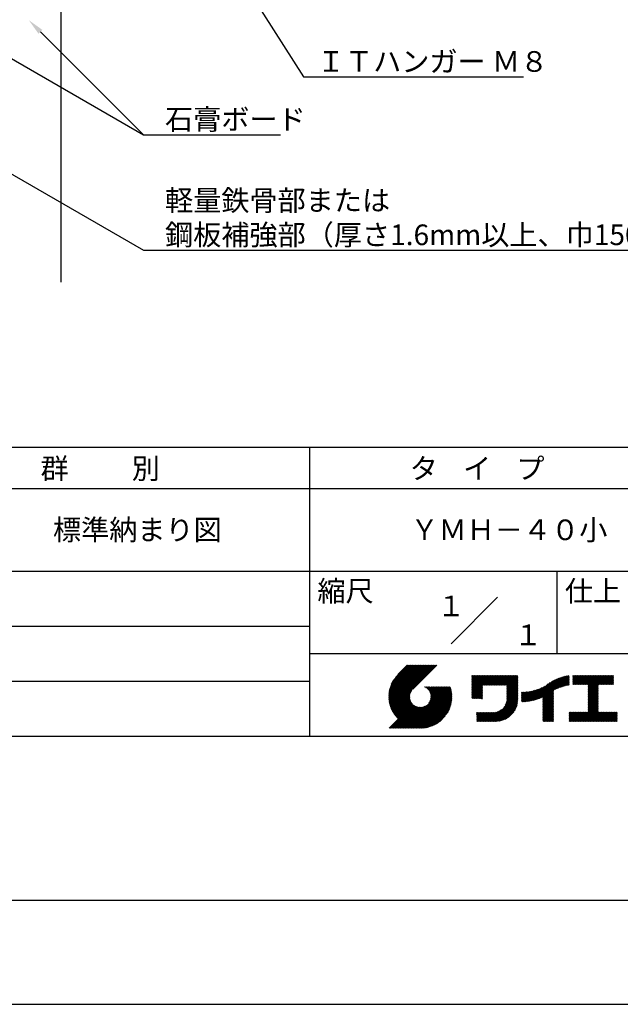
# Model space of a CAD drawing. Extents: x 0 to 210, y 0 to 297.
# Drawn here: x 75 to 148, y 0 to 119 of the extents above; entities that cross this region are included whole.
import ezdxf
from ezdxf.enums import TextEntityAlignment as Align

# ---------------------------------------------------------------- set-up
doc = ezdxf.new("R2010")
doc.units = 0
doc.header["$LTSCALE"] = 0.4
doc.layers.get('DEFPOINTS').update_dxf_attribs({"linetype": 'CONTINUOUS'})
for name, color, linetype in [('DIMS', 1, 'CONTINUOUS'), ('GENKYO', 3, 'CONTINUOUS'), ('TITLE', 7, 'CONTINUOUS')]:
    doc.layers.add(name, color=color, linetype=linetype)
doc.styles.get("Standard").update_dxf_attribs({"font": 'romans.shx', "bigfont": 'bigfont.shx'})

msp = doc.modelspace()

# ---------------------------------------------------------------- linework, layer by layer
at = {"layer": 'DEFPOINTS'}
msp.add_line((0, 0), (210, 0), dxfattribs=at)
at = {"layer": 'DIMS'}
for points in [[(76.45, 163.69), (109.17, 112.38), (135.84, 112.38)], [(68.26, 117.78), (89.75, 105.38), (106.38, 105.38)], [(77.28, 117.85), (89.75, 105.38)], [(60.48, 108.27), (89.75, 91.38), (162.76, 91.38)]]:
    msp.add_lwpolyline(points, dxfattribs=at)
msp.add_solid([(77.04, 117.61), (75.86, 119.26), (77.51, 118.08)], dxfattribs=at)
at = {"layer": 'GENKYO'}
msp.add_line((79.75, 165.38), (79.75, 87.5), dxfattribs=at)
at = {"layer": 'TITLE'}
for p, q in [((20, 67.5), (199.75, 67.5)), ((109.88, 67.5), (109.88, 32.5)), ((20, 62.5), (199.75, 62.5)), ((20, 52.5), (199.75, 52.5)), ((139.88, 52.5), (139.88, 42.5)), ((127.05, 43.67), (132.7, 49.33)), ((64.88, 45.83), (109.88, 45.83)), ((109.88, 42.5), (199.75, 42.5)), ((119.5, 37.43), (123.18, 41.1)), ((119.5, 37.34), (123.27, 41.1)), ((119.5, 37.25), (123.36, 41.1)), ((119.5, 37.16), (123.44, 41.1)), ((119.51, 37), (123.62, 41.1)), ((119.51, 37.52), (123.09, 41.1)), ((119.51, 37.08), (123.53, 41.1)), ((119.52, 36.92), (123.71, 41.1)), ((119.52, 37.71), (122.92, 41.1)), ((119.52, 37.61), (123.01, 41.1)), ((119.53, 36.84), (123.79, 41.1)), ((119.54, 36.76), (123.88, 41.1)), ((119.54, 37.81), (122.83, 41.1)), ((119.55, 36.68), (123.97, 41.1)), ((119.55, 37.91), (122.75, 41.1)), ((119.56, 36.61), (124.05, 41.1)), ((119.57, 36.54), (124.14, 41.1)), ((119.57, 38.02), (122.66, 41.1)), ((119.59, 36.46), (124.23, 41.1)), ((119.6, 36.39), (124.32, 41.1)), ((119.6, 38.13), (122.57, 41.1)), ((119.62, 36.32), (124.4, 41.1)), ((119.63, 38.25), (122.48, 41.1)), ((119.64, 36.25), (124.49, 41.1)), ((119.66, 36.19), (124.58, 41.1)), ((119.66, 38.37), (122.4, 41.1)), ((119.68, 36.12), (124.67, 41.1)), ((119.7, 36.05), (124.75, 41.1)), ((119.7, 38.49), (122.31, 41.1)), ((119.72, 35.99), (124.84, 41.1)), ((119.75, 35.92), (124.93, 41.1)), ((119.75, 38.63), (122.22, 41.1)), ((119.77, 35.86), (125.01, 41.1)), ((119.8, 35.8), (125.1, 41.1)), ((119.81, 38.78), (122.13, 41.1)), ((119.82, 35.74), (125.19, 41.1)), ((119.85, 35.68), (125.28, 41.1)), ((119.88, 38.94), (122.05, 41.1)), ((119.97, 39.11), (121.96, 41.1)), ((120.1, 39.33), (121.87, 41.1)), ((120.3, 39.62), (121.79, 41.1)), ((121.74, 41.1), (120.62, 39.98)), ((125.34, 41.1), (122.42, 38.19)), ((129.59, 39.45), (129.99, 39.85)), ((129.59, 39.54), (129.9, 39.85)), ((129.59, 39.37), (130.07, 39.85)), ((129.59, 39.71), (129.72, 39.85)), ((129.59, 39.8), (129.64, 39.85)), ((129.59, 39.63), (129.81, 39.85)), ((129.59, 39.28), (130.16, 39.85)), ((129.59, 39.19), (130.25, 39.85)), ((129.59, 39.1), (130.33, 39.85)), ((129.59, 38.58), (130.86, 39.85)), ((129.59, 38.67), (130.77, 39.85)), ((129.59, 38.14), (131.29, 39.85)), ((129.59, 38.23), (131.21, 39.85)), ((129.59, 38.32), (131.12, 39.85)), ((129.59, 38.41), (131.03, 39.85)), ((129.59, 38.49), (130.95, 39.85)), ((129.59, 37.97), (131.47, 39.85)), ((129.59, 38.06), (131.38, 39.85)), ((129.59, 38.75), (130.68, 39.85)), ((129.59, 38.84), (130.6, 39.85)), ((129.59, 38.93), (130.51, 39.85)), ((129.59, 39.02), (130.42, 39.85)), ((129.59, 37.45), (131.99, 39.85)), ((129.59, 37.53), (131.91, 39.85)), ((129.59, 37.62), (131.82, 39.85)), ((129.59, 37.71), (131.73, 39.85)), ((129.59, 37.79), (131.64, 39.85)), ((129.59, 37.88), (131.56, 39.85)), ((130.92, 38.69), (132.08, 39.85)), ((131.01, 38.69), (132.17, 39.85)), ((131.1, 38.69), (132.25, 39.85)), ((131.19, 38.69), (132.34, 39.85)), ((131.27, 38.69), (132.43, 39.85)), ((131.36, 38.69), (132.52, 39.85)), ((131.45, 38.69), (132.6, 39.85)), ((131.54, 38.69), (132.69, 39.85)), ((131.62, 38.69), (132.78, 39.85)), ((131.71, 38.69), (132.87, 39.85)), ((131.8, 38.69), (132.95, 39.85)), ((131.88, 38.69), (133.04, 39.85)), ((131.97, 38.69), (133.13, 39.85)), ((132.06, 38.69), (133.21, 39.85)), ((132.15, 38.69), (133.3, 39.85)), ((132.23, 38.69), (133.39, 39.85)), ((132.32, 38.69), (133.48, 39.85)), ((132.41, 38.69), (133.56, 39.85)), ((132.5, 38.69), (133.65, 39.85)), ((132.58, 38.69), (133.74, 39.85)), ((132.67, 38.69), (133.83, 39.85)), ((132.76, 38.69), (133.91, 39.85)), ((132.84, 38.69), (134, 39.85)), ((132.93, 38.69), (134.09, 39.85)), ((133.02, 38.69), (134.17, 39.85)), ((133.11, 38.69), (134.26, 39.85)), ((133.19, 38.69), (134.35, 39.85)), ((133.28, 38.69), (134.44, 39.85)), ((133.37, 38.69), (134.52, 39.85)), ((133.46, 38.69), (134.61, 39.85)), ((133.54, 38.69), (134.7, 39.85)), ((133.63, 38.69), (134.79, 39.85)), ((133.72, 38.69), (134.87, 39.85)), ((133.8, 38.69), (134.96, 39.85)), ((133.82, 38.62), (135.05, 39.85)), ((133.82, 38.53), (135.13, 39.85)), ((133.82, 38.45), (135.14, 39.76)), ((133.82, 38.36), (135.14, 39.67)), ((133.82, 38.27), (135.14, 39.59)), ((133.82, 38.18), (135.14, 39.5)), ((133.82, 38.1), (135.14, 39.41)), ((137.37, 36.93), (139.83, 39.39)), ((137.5, 36.97), (139.98, 39.46)), ((137.64, 37.02), (140.13, 39.51)), ((137.78, 37.07), (140.27, 39.56)), ((137.92, 37.14), (140.4, 39.61)), ((138.08, 37.21), (140.53, 39.65)), ((138.18, 36.78), (141.22, 39.82)), ((138.18, 36.87), (141.11, 39.8)), ((138.18, 36.95), (141, 39.78)), ((138.18, 37.04), (140.89, 39.75)), ((138.18, 37.13), (140.77, 39.72)), ((138.18, 37.22), (140.65, 39.69)), ((139.63, 38.14), (141.33, 39.84)), ((139.79, 38.22), (141.36, 39.79)), ((139.95, 38.28), (141.36, 39.7)), ((140.09, 38.34), (141.36, 39.61)), ((140.23, 38.4), (141.36, 39.52)), ((140.37, 38.44), (141.36, 39.44)), ((141.81, 39.37), (142.3, 39.86)), ((141.81, 39.45), (142.21, 39.86)), ((141.81, 39.72), (141.95, 39.86)), ((141.81, 39.8), (141.87, 39.86)), ((141.81, 39.54), (142.13, 39.86)), ((141.81, 39.63), (142.04, 39.86)), ((141.81, 39.19), (142.48, 39.86)), ((141.81, 39.28), (142.39, 39.86)), ((141.81, 39.1), (142.56, 39.86)), ((141.81, 38.76), (142.91, 39.86)), ((141.81, 38.84), (142.83, 39.86)), ((141.81, 38.93), (142.74, 39.86)), ((141.81, 39.02), (142.65, 39.86)), ((141.89, 38.74), (143, 39.86)), ((141.98, 38.74), (143.09, 39.86)), ((142.06, 38.74), (143.18, 39.86)), ((142.15, 38.74), (143.26, 39.86)), ((142.24, 38.74), (143.35, 39.86)), ((142.32, 38.74), (143.44, 39.86)), ((142.41, 38.74), (143.52, 39.86)), ((142.5, 38.74), (143.61, 39.86)), ((142.59, 38.74), (143.7, 39.86)), ((142.67, 38.74), (143.79, 39.86)), ((142.76, 38.74), (143.87, 39.86)), ((142.85, 38.74), (143.96, 39.86)), ((142.94, 38.74), (144.05, 39.86)), ((143.02, 38.74), (144.14, 39.86)), ((143.11, 38.74), (144.22, 39.86)), ((143.2, 38.74), (144.31, 39.86)), ((143.28, 38.74), (144.4, 39.86)), ((143.37, 38.74), (144.48, 39.86)), ((143.46, 38.74), (144.57, 39.86)), ((143.55, 38.74), (144.66, 39.86)), ((143.63, 38.74), (144.75, 39.86)), ((143.66, 37.55), (145.97, 39.86)), ((143.66, 37.64), (145.88, 39.86)), ((143.66, 38.51), (145.01, 39.86)), ((143.66, 38.6), (144.92, 39.86)), ((143.66, 38.68), (144.83, 39.86)), ((143.66, 37.72), (145.79, 39.86)), ((143.66, 37.81), (145.71, 39.86)), ((143.66, 37.9), (145.62, 39.86)), ((143.66, 37.99), (145.53, 39.86)), ((143.66, 38.07), (145.44, 39.86)), ((143.66, 38.16), (145.36, 39.86)), ((143.66, 38.25), (145.27, 39.86)), ((143.66, 38.33), (145.18, 39.86)), ((143.66, 38.42), (145.1, 39.86)), ((144.94, 38.74), (146.06, 39.86)), ((145.03, 38.74), (146.14, 39.86)), ((145.12, 38.74), (146.23, 39.86)), ((145.21, 38.74), (146.32, 39.86)), ((145.29, 38.74), (146.4, 39.86)), ((145.38, 38.74), (146.49, 39.86)), ((145.47, 38.74), (146.58, 39.86)), ((145.55, 38.74), (146.67, 39.86)), ((145.64, 38.74), (146.75, 39.86)), ((145.73, 38.74), (146.75, 39.77)), ((145.82, 38.74), (146.75, 39.68)), ((145.9, 38.74), (146.75, 39.59)), ((145.99, 38.74), (146.75, 39.51)), ((146.08, 38.74), (146.75, 39.42)), ((64.88, 39.17), (109.88, 39.17)), ((121.38, 33.45), (126.41, 38.49)), ((121.46, 33.45), (126.5, 38.49)), ((121.55, 33.45), (126.59, 38.49)), ((121.64, 33.45), (126.67, 38.49)), ((121.73, 33.45), (126.76, 38.49)), ((121.81, 33.45), (126.85, 38.49)), ((121.9, 33.45), (126.94, 38.49)), ((121.99, 33.45), (126.97, 38.44)), ((122.07, 33.45), (126.99, 38.37)), ((122.16, 33.45), (127.01, 38.3)), ((122.25, 33.45), (127.03, 38.23)), ((123.78, 38.48), (123.79, 38.49)), ((123.85, 38.45), (123.88, 38.49)), ((123.91, 38.42), (123.97, 38.49)), ((123.96, 38.39), (124.06, 38.49)), ((124.02, 38.36), (124.14, 38.49)), ((124.07, 38.33), (124.23, 38.49)), ((124.12, 38.29), (124.32, 38.49)), ((124.17, 38.25), (124.41, 38.49)), ((124.21, 38.21), (124.49, 38.49)), ((124.26, 38.16), (124.58, 38.49)), ((124.3, 38.12), (124.67, 38.49)), ((124.34, 38.07), (124.75, 38.49)), ((124.37, 38.02), (124.84, 38.49)), ((124.38, 36.54), (126.33, 38.49)), ((124.41, 37.97), (124.93, 38.49)), ((124.44, 37.91), (125.02, 38.49)), ((124.47, 37.86), (125.1, 38.49)), ((124.49, 36.74), (126.24, 38.49)), ((124.5, 37.8), (125.19, 38.49)), ((124.53, 37.74), (125.28, 38.49)), ((124.55, 36.89), (126.15, 38.49)), ((124.55, 37.67), (125.37, 38.49)), ((124.57, 37.6), (125.45, 38.49)), ((124.58, 37.01), (126.06, 38.49)), ((124.59, 37.53), (125.54, 38.49)), ((124.6, 37.11), (125.98, 38.49)), ((124.6, 37.46), (125.63, 38.49)), ((124.61, 37.3), (125.8, 38.49)), ((124.61, 37.21), (125.89, 38.49)), ((124.61, 37.38), (125.71, 38.49)), ((129.59, 37.36), (130.87, 38.64)), ((129.59, 37.27), (130.87, 38.55)), ((129.59, 37.18), (130.87, 38.46)), ((129.59, 37.1), (130.87, 38.38)), ((129.62, 37.04), (130.87, 38.29)), ((129.71, 37.04), (130.87, 38.2)), ((133.81, 36.87), (135.14, 38.19)), ((133.82, 38.01), (135.14, 39.33)), ((133.82, 37.92), (135.14, 39.24)), ((133.82, 37.84), (135.14, 39.15)), ((133.82, 37.75), (135.14, 39.06)), ((133.82, 37.66), (135.14, 38.98)), ((133.82, 37.57), (135.14, 38.89)), ((133.82, 37.49), (135.14, 38.8)), ((133.82, 37.4), (135.14, 38.71)), ((133.82, 37.31), (135.14, 38.63)), ((133.82, 37.22), (135.14, 38.54)), ((133.82, 37.14), (135.14, 38.45)), ((133.82, 37.05), (135.14, 38.37)), ((133.82, 36.96), (135.14, 38.28)), ((136.17, 36.69), (137.67, 38.19)), ((136.27, 36.7), (137.81, 38.24)), ((136.36, 36.71), (137.96, 38.31)), ((136.47, 36.72), (138.12, 38.38)), ((136.57, 36.74), (138.29, 38.46)), ((136.67, 36.76), (138.48, 38.57)), ((136.78, 36.78), (138.83, 38.83)), ((136.89, 36.8), (139.08, 38.99)), ((137.01, 36.83), (139.3, 39.12)), ((137.12, 36.86), (139.49, 39.23)), ((137.25, 36.89), (139.67, 39.31)), ((140.5, 38.49), (141.36, 39.35)), ((140.62, 38.52), (141.36, 39.26)), ((140.74, 38.56), (141.36, 39.18)), ((140.86, 38.59), (141.36, 39.09)), ((140.98, 38.62), (141.36, 39)), ((141.09, 38.64), (141.36, 38.91)), ((141.2, 38.66), (141.36, 38.83)), ((141.3, 38.68), (141.36, 38.74)), ((143.66, 37.46), (144.91, 38.71)), ((143.66, 37.37), (144.91, 38.62)), ((143.66, 37.29), (144.91, 38.53)), ((143.66, 37.2), (144.91, 38.44)), ((143.66, 37.11), (144.91, 38.36)), ((143.66, 37.03), (144.91, 38.27)), ((143.66, 36.94), (144.91, 38.18)), ((146.17, 38.74), (146.75, 39.33)), ((146.25, 38.74), (146.75, 39.25)), ((146.34, 38.74), (146.75, 39.16)), ((146.43, 38.74), (146.75, 39.07)), ((146.51, 38.74), (146.75, 38.98)), ((146.6, 38.74), (146.75, 38.9)), ((146.69, 38.74), (146.75, 38.81)), ((119.88, 35.62), (122.28, 38.02)), ((119.91, 35.56), (122.16, 37.81)), ((119.94, 35.5), (122.11, 37.67)), ((119.97, 35.45), (122.07, 37.55)), ((120, 35.39), (122.05, 37.45)), ((120.03, 35.33), (122.05, 37.35)), ((120.06, 35.28), (122.04, 37.26)), ((120.1, 35.23), (122.05, 37.18)), ((120.13, 35.17), (122.06, 37.1)), ((120.17, 35.12), (122.07, 37.02)), ((122.34, 33.45), (127.05, 38.16)), ((122.42, 33.45), (127.07, 38.09)), ((122.51, 33.45), (127.08, 38.02)), ((122.6, 33.45), (127.09, 37.95)), ((122.69, 33.45), (127.11, 37.87)), ((122.77, 33.45), (127.12, 37.8)), ((122.86, 33.45), (127.13, 37.72)), ((122.96, 33.47), (127.14, 37.64)), ((123.05, 33.46), (127.14, 37.56)), ((123.13, 33.46), (127.15, 37.48)), ((123.21, 33.45), (127.16, 37.4)), ((123.3, 33.45), (127.15, 37.31)), ((123.38, 33.45), (127.15, 37.22)), ((123.47, 33.45), (127.15, 37.13)), ((123.57, 33.46), (127.15, 37.04)), ((129.8, 37.04), (130.87, 38.11)), ((129.88, 37.04), (130.87, 38.03)), ((129.97, 37.04), (130.87, 37.94)), ((130.06, 37.04), (130.87, 37.85)), ((130.14, 37.04), (130.87, 37.77)), ((130.23, 37.04), (130.87, 37.68)), ((130.32, 37.04), (130.87, 37.59)), ((130.41, 37.04), (130.87, 37.5)), ((130.49, 37.04), (130.87, 37.42)), ((130.58, 37.04), (130.87, 37.33)), ((130.67, 37.04), (130.87, 37.24)), ((130.76, 37.04), (130.87, 37.15)), ((130.84, 37.04), (130.87, 37.07)), ((131.85, 34.29), (135.14, 37.58)), ((131.94, 34.29), (135.14, 37.49)), ((132.02, 34.29), (135.14, 37.41)), ((132.11, 34.29), (135.14, 37.32)), ((132.2, 34.29), (135.14, 37.23)), ((132.29, 34.29), (135.14, 37.14)), ((132.37, 34.29), (135.14, 37.06)), ((133.45, 35.98), (135.14, 37.67)), ((133.62, 36.24), (135.14, 37.75)), ((133.7, 36.4), (135.14, 37.84)), ((133.75, 36.54), (135.14, 37.93)), ((133.78, 36.66), (135.14, 38.02)), ((133.8, 36.77), (135.14, 38.1)), ((135.6, 36.73), (136.81, 37.94)), ((135.6, 36.82), (136.7, 37.92)), ((135.6, 36.91), (136.59, 37.9)), ((135.6, 36.99), (136.49, 37.88)), ((135.6, 37.08), (136.39, 37.87)), ((135.6, 37.17), (136.29, 37.86)), ((135.6, 37.26), (136.19, 37.85)), ((135.6, 37.34), (136.1, 37.84)), ((135.6, 37.43), (136, 37.83)), ((135.6, 37.52), (135.91, 37.83)), ((135.6, 37.78), (135.64, 37.82)), ((135.6, 37.61), (135.82, 37.82)), ((135.6, 37.69), (135.73, 37.82)), ((135.62, 36.66), (136.92, 37.96)), ((135.71, 36.66), (137.04, 37.99)), ((135.8, 36.67), (137.15, 38.02)), ((135.89, 36.67), (137.27, 38.06)), ((135.98, 36.67), (137.4, 38.1)), ((136.07, 36.68), (137.53, 38.14)), ((138.18, 36.69), (139.49, 38.01)), ((138.18, 36.6), (139.49, 37.92)), ((138.18, 36.52), (139.49, 37.83)), ((138.18, 36.43), (139.49, 37.75)), ((138.18, 36.34), (139.49, 37.66)), ((138.18, 36.26), (139.49, 37.57)), ((138.18, 36.17), (139.49, 37.48)), ((138.18, 36.08), (139.49, 37.4)), ((138.18, 35.99), (139.49, 37.31)), ((138.18, 35.91), (139.49, 37.22)), ((138.18, 35.82), (139.49, 37.13)), ((138.18, 35.73), (139.49, 37.05)), ((143.66, 36.85), (144.91, 38.1)), ((143.66, 36.76), (144.91, 38.01)), ((143.66, 36.68), (144.91, 37.92)), ((143.66, 36.59), (144.91, 37.83)), ((143.66, 36.5), (144.91, 37.75)), ((143.66, 36.41), (144.91, 37.66)), ((143.66, 36.33), (144.91, 37.57)), ((143.66, 36.24), (144.91, 37.48)), ((143.66, 36.15), (144.91, 37.4)), ((143.66, 36.07), (144.91, 37.31)), ((143.66, 35.98), (144.91, 37.22)), ((143.66, 35.89), (144.91, 37.13)), ((143.66, 35.8), (144.91, 37.05)), ((119.54, 33.45), (122.44, 36.35)), ((119.63, 33.45), (122.49, 36.31)), ((119.72, 33.45), (122.53, 36.27)), ((119.81, 33.45), (122.58, 36.23)), ((119.89, 33.45), (122.64, 36.2)), ((119.98, 33.45), (122.69, 36.16)), ((120.07, 33.45), (122.75, 36.13)), ((120.15, 33.45), (122.81, 36.1)), ((120.2, 35.07), (122.09, 36.95)), ((120.24, 35.02), (122.1, 36.88)), ((120.24, 33.45), (122.87, 36.08)), ((120.28, 34.97), (122.13, 36.82)), ((120.31, 34.92), (122.15, 36.76)), ((120.33, 33.45), (122.93, 36.06)), ((120.35, 34.87), (122.18, 36.7)), ((120.39, 34.82), (122.21, 36.64)), ((120.42, 33.45), (123, 36.04)), ((120.43, 34.78), (122.24, 36.59)), ((120.47, 34.73), (122.28, 36.54)), ((120.5, 33.45), (123.07, 36.02)), ((120.51, 34.68), (122.32, 36.49)), ((120.56, 34.64), (122.36, 36.44)), ((120.59, 33.45), (123.15, 36.01)), ((120.6, 34.59), (122.4, 36.39)), ((120.68, 33.45), (123.23, 36)), ((120.77, 33.45), (123.31, 35.99)), ((120.85, 33.45), (123.4, 36)), ((120.94, 33.45), (123.49, 36)), ((121.03, 33.45), (123.6, 36.02)), ((121.11, 33.45), (123.72, 36.05)), ((121.2, 33.45), (123.86, 36.11)), ((121.29, 33.45), (124.07, 36.23)), ((123.66, 33.47), (127.14, 36.94)), ((123.76, 33.48), (127.13, 36.85)), ((123.86, 33.49), (127.12, 36.75)), ((123.96, 33.5), (127.1, 36.64)), ((124.07, 33.52), (127.08, 36.54)), ((124.18, 33.55), (127.06, 36.43)), ((124.29, 33.57), (127.03, 36.31)), ((124.41, 33.61), (127, 36.19)), ((124.54, 33.65), (126.96, 36.06)), ((124.68, 33.7), (126.91, 35.93)), ((132.46, 34.29), (135.14, 36.97)), ((132.55, 34.29), (135.14, 36.88)), ((132.64, 34.3), (135.13, 36.79)), ((132.74, 34.3), (135.13, 36.69)), ((132.83, 34.32), (135.11, 36.59)), ((132.94, 34.33), (135.1, 36.49)), ((133.05, 34.35), (135.08, 36.38)), ((133.16, 34.38), (135.05, 36.27)), ((133.29, 34.42), (135.01, 36.14)), ((133.42, 34.46), (134.96, 36.01)), ((133.57, 34.53), (134.9, 35.86)), ((138.18, 35.64), (139.49, 36.96)), ((138.18, 35.56), (139.49, 36.87)), ((138.18, 35.47), (139.49, 36.78)), ((138.18, 35.38), (139.49, 36.7)), ((138.18, 35.29), (139.49, 36.61)), ((138.18, 35.21), (139.49, 36.52)), ((138.18, 35.12), (139.49, 36.44)), ((138.18, 35.03), (139.49, 36.35)), ((138.18, 34.95), (139.49, 36.26)), ((138.18, 34.86), (139.49, 36.17)), ((138.18, 34.77), (139.49, 36.09)), ((138.18, 34.68), (139.49, 36)), ((138.18, 34.6), (139.49, 35.91)), ((138.18, 34.51), (139.49, 35.82)), ((142.59, 34.29), (144.91, 36.61)), ((142.67, 34.29), (144.91, 36.52)), ((142.76, 34.29), (144.91, 36.44)), ((142.85, 34.29), (144.91, 36.35)), ((142.93, 34.29), (144.91, 36.26)), ((143.02, 34.29), (144.91, 36.17)), ((143.11, 34.29), (144.91, 36.09)), ((143.2, 34.29), (144.91, 36)), ((143.28, 34.29), (144.91, 35.91)), ((143.37, 34.29), (144.91, 35.83)), ((143.66, 35.72), (144.91, 36.96)), ((143.66, 35.63), (144.91, 36.87)), ((143.66, 35.54), (144.91, 36.79)), ((143.66, 35.45), (144.91, 36.7)), ((124.82, 33.76), (126.85, 35.78)), ((124.98, 33.83), (126.78, 35.62)), ((125.16, 33.92), (126.69, 35.44)), ((125.37, 34.04), (126.56, 35.23)), ((125.67, 34.25), (126.36, 34.94)), ((130.16, 35.22), (130.29, 35.35)), ((130.16, 35.31), (130.2, 35.35)), ((130.16, 34.96), (130.55, 35.35)), ((130.16, 35.05), (130.46, 35.35)), ((130.16, 35.13), (130.38, 35.35)), ((130.16, 34.35), (131.16, 35.35)), ((130.16, 34.44), (131.07, 35.35)), ((130.16, 34.52), (130.99, 35.35)), ((130.16, 34.61), (130.9, 35.35)), ((130.16, 34.7), (130.81, 35.35)), ((130.16, 34.78), (130.72, 35.35)), ((130.16, 34.87), (130.64, 35.35)), ((130.19, 34.29), (131.25, 35.35)), ((130.28, 34.29), (131.34, 35.35)), ((130.37, 34.29), (131.42, 35.35)), ((130.45, 34.29), (131.51, 35.35)), ((130.54, 34.29), (131.6, 35.35)), ((130.63, 34.29), (131.69, 35.35)), ((130.71, 34.29), (131.77, 35.35)), ((130.8, 34.29), (131.86, 35.35)), ((130.89, 34.29), (131.95, 35.35)), ((130.98, 34.29), (132.03, 35.35)), ((131.06, 34.29), (132.12, 35.35)), ((131.15, 34.29), (132.21, 35.35)), ((131.24, 34.29), (132.3, 35.36)), ((131.33, 34.29), (132.41, 35.37)), ((131.41, 34.29), (132.51, 35.39)), ((131.5, 34.29), (132.63, 35.42)), ((131.59, 34.29), (132.77, 35.47)), ((131.68, 34.29), (132.93, 35.55)), ((131.76, 34.29), (133.19, 35.72)), ((133.74, 34.61), (134.82, 35.69)), ((133.96, 34.75), (134.68, 35.46)), ((138.18, 34.42), (139.49, 35.74)), ((138.18, 34.33), (139.49, 35.65)), ((138.22, 34.29), (139.49, 35.56)), ((138.31, 34.29), (139.49, 35.48)), ((138.4, 34.29), (139.49, 35.39)), ((138.48, 34.29), (139.49, 35.3)), ((138.57, 34.29), (139.49, 35.21)), ((138.66, 34.29), (139.49, 35.13)), ((138.75, 34.29), (139.49, 35.04)), ((138.83, 34.29), (139.49, 34.95)), ((138.92, 34.29), (139.49, 34.86)), ((139.01, 34.29), (139.49, 34.78)), ((139.09, 34.29), (139.49, 34.69)), ((139.18, 34.29), (139.49, 34.6)), ((141.36, 34.29), (142.49, 35.42)), ((141.36, 34.37), (142.4, 35.42)), ((141.36, 34.46), (142.32, 35.42)), ((141.36, 34.55), (142.23, 35.42)), ((141.36, 34.64), (142.14, 35.42)), ((141.36, 35.25), (141.53, 35.42)), ((141.36, 35.33), (141.44, 35.42)), ((141.36, 34.99), (141.79, 35.42)), ((141.36, 35.07), (141.71, 35.42)), ((141.36, 35.16), (141.62, 35.42)), ((141.36, 34.9), (141.88, 35.42)), ((141.36, 34.72), (142.06, 35.42)), ((141.36, 34.81), (141.97, 35.42)), ((141.45, 34.29), (142.58, 35.42)), ((141.54, 34.29), (142.67, 35.42)), ((141.63, 34.29), (142.75, 35.42)), ((141.71, 34.29), (142.84, 35.42)), ((141.8, 34.29), (142.93, 35.42)), ((141.89, 34.29), (143.02, 35.42)), ((141.97, 34.29), (143.1, 35.42)), ((142.06, 34.29), (143.19, 35.42)), ((142.15, 34.29), (143.28, 35.42)), ((142.24, 34.29), (143.37, 35.42)), ((142.32, 34.29), (143.45, 35.42)), ((142.41, 34.29), (143.54, 35.42)), ((142.5, 34.29), (143.63, 35.42)), ((143.46, 34.29), (144.91, 35.74)), ((143.55, 34.29), (144.91, 35.65)), ((143.63, 34.29), (144.91, 35.56)), ((143.72, 34.29), (144.91, 35.48)), ((143.81, 34.29), (144.94, 35.42)), ((143.89, 34.29), (145.02, 35.42)), ((143.98, 34.29), (145.11, 35.42)), ((144.07, 34.29), (145.2, 35.42)), ((144.16, 34.29), (145.29, 35.42)), ((144.24, 34.29), (145.37, 35.42)), ((144.33, 34.29), (145.46, 35.42)), ((144.42, 34.29), (145.55, 35.42)), ((144.51, 34.29), (145.63, 35.42)), ((144.59, 34.29), (145.72, 35.42)), ((144.68, 34.29), (145.81, 35.42)), ((144.77, 34.29), (145.9, 35.42)), ((144.86, 34.29), (145.98, 35.42)), ((144.94, 34.29), (146.07, 35.42)), ((145.03, 34.29), (146.16, 35.42)), ((145.12, 34.29), (146.25, 35.42)), ((145.2, 34.29), (146.33, 35.42)), ((145.29, 34.29), (146.42, 35.42)), ((145.38, 34.29), (146.51, 35.42)), ((145.47, 34.29), (146.59, 35.42)), ((145.55, 34.29), (146.68, 35.42)), ((145.64, 34.29), (146.77, 35.42)), ((145.73, 34.29), (146.86, 35.42)), ((145.82, 34.29), (146.94, 35.42)), ((145.9, 34.29), (147.03, 35.42)), ((145.99, 34.29), (147.12, 35.42)), ((146.08, 34.29), (147.21, 35.42)), ((146.16, 34.29), (147.21, 35.33)), ((146.25, 34.29), (147.21, 35.25)), ((146.34, 34.29), (147.21, 35.16)), ((146.43, 34.29), (147.21, 35.07)), ((146.51, 34.29), (147.21, 34.99)), ((146.6, 34.29), (147.21, 34.9)), ((146.69, 34.29), (147.21, 34.81)), ((146.78, 34.29), (147.21, 34.72)), ((146.86, 34.29), (147.21, 34.64)), ((139.27, 34.29), (139.49, 34.52)), ((139.36, 34.29), (139.49, 34.43)), ((139.44, 34.29), (139.49, 34.34)), ((146.95, 34.29), (147.21, 34.55)), ((147.04, 34.29), (147.21, 34.46)), ((147.12, 34.29), (147.21, 34.37)), ((20, 32.5), (199.75, 32.5)), ((20, 12.62), (199.75, 12.62))]:
    msp.add_line(p, q, dxfattribs=at)

# ---------------------------------------------------------------- texts
at = {"layer": 'DIMS', "color": 7}
for s, p in [('ＩＴハンガー Ｍ８', (110.79, 113)), ('石膏ボード', (92.38, 106)), ('軽量鉄骨部または', (92.38, 96.17)), ('鋼板補強部（厚さ1.6mm以上、巾150mm以上）', (92.38, 92))]:
    msp.add_text(s, height=2.5, dxfattribs=at).set_placement(p)
at = {"layer": 'TITLE'}
for s, p in [('群          別', (77.29, 63.68)), ('タ    イ    プ', (122.04, 63.68)), ('標準納まり図', (78.79, 56.25)), ('ＹＭＨ－４０小', (122.13, 56.25)), ('縮尺', (110.85, 48.83)), ('仕上', (140.85, 48.83))]:
    msp.add_text(s, height=2.5, dxfattribs=at).set_placement(p)
for s, p in [('１', (127.06, 48.27)), ('\u3000\u3000１', (132.99, 44.77))]:
    msp.add_text(s, height=2.5, dxfattribs=at).set_placement(p, align=Align.MIDDLE_CENTER)

doc.saveas('drawing.dxf')
